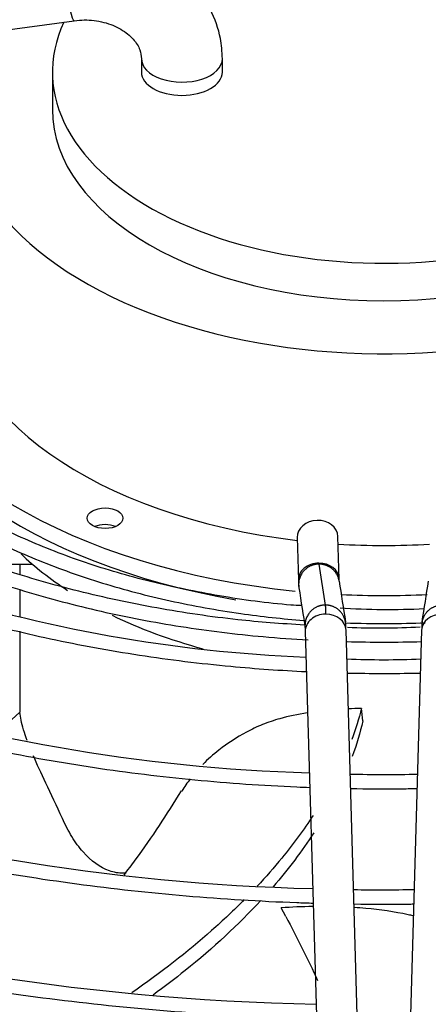
# Paper-space layout 'Layout1' of a CAD drawing. Units: inches. Extents: x 0 to 16.7, y -0.9 to 10.7.
# Drawn here: x 2.6 to 2.7, y 9.7 to 9.9 of the extents above; entities that cross this region are included whole.
import ezdxf

# ---------------------------------------------------------------- set-up
doc = ezdxf.new("R2010")
doc.units = ezdxf.units.IN
doc.header["$MEASUREMENT"] = 0
doc.layers.add('Default', color=7, linetype='Continuous')
doc.layers.add('DUNLI_630', color=7, linetype='Continuous')

# ---------------------------------------------------------------- blocks, each defined once
blk = doc.blocks.new('SE2')
at = {"layer": 'DUNLI_630', "color": 7, "linetype": 'Continuous'}
for p, q in [((2.42517035026451, 9.895986695536065), (2.572548917217598, 9.916205516992012)), ((2.590724445914662, 9.90590476952224), (2.590724445914662, 9.90233259698068)), ((2.612599445914662, 9.90233259698068), (2.612599445914662, 9.90590476952224)), ((2.566661945914662, 9.90233259698068), (2.566661945914662, 9.892206755238668)), ((2.632806037993872, 9.776464130498901), (2.633143529585789, 9.764934509721261)), ((2.644162431967646, 9.765257051717892), (2.643824940375729, 9.776786672495533)), ((2.557840276164205, 9.769286600274068), (2.557840276164205, 9.766590258741813)), ((2.638666279408043, 9.769310431644062), (2.640390278000191, 9.758248447165663)), ((2.557840276164205, 9.762467551771316), (2.557840276164205, 9.755177301710624)), ((2.557840276164205, 9.751195417212891), (2.557840276164205, 9.729255179432117)), ((2.634997097371214, 9.751115770686146), (2.63844344931126, 9.633379116242917)), ((2.649462351693118, 9.633701658239548), (2.646015999753071, 9.751438312682778)), ((2.666441750270085, 9.751438312682778), (2.662995398330038, 9.633701658239548)), ((2.555722339306242, 9.727329421302032), (2.557879913206037, 9.729291219862347)), ((2.62974991859555, 9.674062877351545), (2.628493206325353, 9.676402559910926))]:
    blk.add_line(p, q, dxfattribs=at)
for centre, radius, start, end in [((2.650660184713233, 10.13437529164492), 0.3904951890934591, 252.024316863886, 267.7293736113909), ((2.65192421451194, 9.76515770160604), 0.01878177334968439, 180.7195195157566, 186.8965929609024), ((5.682228482979095, 10.2325025742332), 3.084902152514948, 188.7559078711976, 188.9643078112231), ((5.566692510574532, 10.2144684826761), 2.956945103875187, 188.7480807389767, 188.9645797382689), ((-0.2981034715061379, 10.22130388774098), 3.001343072648415, 351.0370215659738, 351.250317956711), ((2.657362677915653, 9.95817450890473), 0.2011163735664123, 266.3033537254076, 272.8046486814027), ((2.625170939115527, 9.751208764364058), 0.02084607528996306, 0.665737131854253, 6.880005899751642), ((2.655046127996768, 10.00657025128984), 0.2544861542017294, 268.0649898800797, 272.4707193002161), ((2.687286810906408, 9.751208764364158), 0.02084607528874717, 173.1199941002239, 179.3342628683266), ((2.655829944481372, 9.98473252665773), 0.241253769867384, 267.7170787665254, 272.4702146280582), ((2.650201134600604, 10.18814638103212), 0.4754542511571196, 251.8585631752414, 268.3012847486425), ((1.748759090946377, 9.636170416401415), 0.9063634369760214, 5.746660114021247, 5.963013596627645), ((2.656479855501568, 10.06874883240368), 0.3563006228563692, 268.500476851177, 271.4204493171702), ((2.650748319898184, 10.25193175947618), 0.5704847530299758, 252.0980769146631, 268.621560715713), ((2.650501614477434, 10.30686091789534), 0.6566029507267138, 252.0654182247751, 268.9044731280884), ((2.655198971120917, 10.09382461166666), 0.4125425787004179, 269.0093794339637, 271.2774904286726)]:
    blk.add_arc(centre, radius, start, end, dxfattribs=at)
for centre, major_axis, ratio, start_param, end_param in [((2.656228875011576, 9.892206755238668), (0.1144026700068743, -5.331071163252311e-16), 0.5773502691895607, 8.071215569500714e-15, 2.369650992514196), ((2.656228875011576, 9.90233259698068), (0.08956692909691392, 2.390366994456231e-17), 0.57735026918956, 0, 2.415497733891468), ((2.571062329203445, 9.927041520052466), (0.001486588014152629, -0.01083600306045477), 0.09566675729875834, 3.141592653589793, 6.283185307179586), ((2.656228875011576, 9.90233259698068), (0.08956692909691392, 2.390366994456231e-17), 0.57735026918956, 2.877652553564986, 6.283185307179586), ((2.656228875011576, 9.892206755238668), (0.1144026700068743, -5.331071163252311e-16), 0.5773502691895607, 2.824992561533139, 6.283185307179586), ((2.601661945914662, 9.90590476952224), (0.01093749999999993, 1.24299083711724e-16), 0.5773502691895882, 3.125651447697225, 6.282850545290878), ((2.601661945914662, 9.90233259698068), (0.01093750000000009, -3.167236267654505e-17), 0.5773502691895576, 3.141592653589798, 6.283185307179586), ((2.656228875011576, 9.892206755238668), (0.08956692909691398, 5.736880786694953e-17), 0.5773502691895606, 3.141592653589793, 6.283185307179586), ((2.656228875011576, 9.841577536386147), (-0.1164370078740157, -1.816678915786735e-16), 0.5773502691895619, 0, 1.368440989098263), ((2.656228875011576, 9.83707716153064), (-0.1398622047244097, 1.290798177006364e-16), 0.5773502691895593, 0.08266259529851805, 1.280834065650626), ((2.656228875011576, 9.841577536386147), (0.1398622047244096, 5.570107862697934e-16), 0.5773502691895577, 3.280444383326792, 4.540166672147993), ((2.656228875011577, 9.81935693553708), (0.4753937007874012, 6.908713379593422e-16), 0.577350269189559, 3.152916109710851, 4.676876618384943), ((2.656228875011576, 9.821607122964833), (0.4753937007874015, 5.761337222254433e-16), 0.5773502691895587, 3.161117585537962, 4.676146178021294), ((2.638315489184804, 9.776625401497217), (-0.005509451190928474, -0.0001612709983160614), 0.8163800057807887, 3.141592653589699, 6.283185307179098), ((2.580904426341812, 9.777220251522307), (0.004822834645669193, -3.167236267654505e-17), 0.5773502691895802, 0.9424777960768544, 2.200635861007652), ((2.656228875011576, 9.841577536386147), (-0.1164370078740157, -1.816678915786735e-16), 0.5773502691895619, 1.464584279694192, 1.677008373895569), ((2.656228875011576, 9.806137084399026), (0.1144026700068745, 5.736880786694953e-17), 0.5773502691895614, 3.683133055077818, 3.868910389844433), ((2.638652980776718, 9.765095780719577), (0.005509451190928473, 0.0001612709983148122), 0.816380005780865, 1.546904044060254, 3.143933914043258), ((2.638652980776716, 9.765095780719577), (-0.005509451190928687, -0.0001612709983166859), 0.8163800057808018, 3.150967358498516, 4.688496697649288), ((2.656228875011576, 9.841577536386147), (0.1398622047244096, 5.570107862697934e-16), 0.5773502691895577, 4.629636185788151, 4.79602901711361), ((2.656228875011576, 9.806137084399026), (0.1144026700068745, 5.736880786694953e-17), 0.5773502691895614, 4.015441538695168, 4.270269159065489), ((2.640506548562138, 9.751277041684462), (0.005509451190928473, 0.0001612709983168107), 0.8163800057807633, 1.546904044059726, 3.141592653589533), ((2.640506548562138, 9.751277041684462), (-0.005509451190928473, -0.0001612709983168107), 0.8163800057808674, 3.141592653589533, 4.688496697649509), ((2.671951201461013, 9.751277041684462), (0.005509451190928472, -0.0001612709983155623), 0.8163800057808376, 1.594688609529892, 3.141592653589776), ((2.656228875011576, 9.666344190449829), (-0.4799304747209054, -9.012236334714907e-16), 0.5773502691895588, 0.7917892818999706, 3.439108304587337), ((2.656228875011577, 9.671822008711336), (-0.4684874935714765, -8.056089536932414e-16), 0.5773502691895582, 0.7424599771857707, 3.38962937221076), ((2.656228875011576, 9.727099250999178), (0.4395669291338583, 6.908713379593422e-16), 0.5773502691895583, 3.193192876574479, 6.231585084194881)]:
    blk.add_ellipse(centre, major_axis=major_axis, ratio=ratio, start_param=start_param, end_param=end_param, dxfattribs=at)
blk.add_ellipse((2.580904426341812, 9.781720626377814), major_axis=(-0.004822834645669193, 3.167236267654505e-17), ratio=0.5773502691895434, dxfattribs=at)
for points, knots in [([(2.612599445914662, 9.90590476952224), (2.612499950793521, 9.907930632937951), (2.612220302344083, 9.912235569390464), (2.609633840664592, 9.91948858272649), (2.604701322874458, 9.926453766133518), (2.597905586052153, 9.932162773732792), (2.58960399684523, 9.936217373051768), (2.580534305165775, 9.938325731976075), (2.573487384491197, 9.938363878052296), (2.570140981849742, 9.937949825542916), (2.569575741189293, 9.937877523112922)], [0, 0, 0, 0, 0.09580718285681214, 0.2395781715565645, 0.3833411230775948, 0.5291764744990456, 0.6779659673427868, 0.8293172919864956, 0.9752536403825963, 1, 1, 1, 1]), ([(2.572548917217597, 9.916205516992012), (2.573545922179384, 9.916309124971196), (2.576057733388717, 9.916541222670746), (2.580722806820118, 9.915961737824409), (2.585389704050182, 9.91402955558865), (2.588792862730606, 9.911222839704319), (2.590473940792212, 9.908329061683858), (2.590664351663388, 9.906758723973477), (2.590724445914662, 9.90590476952224)], [0, 0, 0, 0, 0.09270463176441028, 0.2730064388409924, 0.4553005302654735, 0.6382597286500162, 0.8316288396120353, 1, 1, 1, 1]), ([(2.44720941495985, 9.860115473337244), (2.447325031968406, 9.858720139349229), (2.447790043024604, 9.85337810684591), (2.451139032117523, 9.843129910864635), (2.457209878648091, 9.830480052214076), (2.465806724778479, 9.818176273120342), (2.47659135337162, 9.806514760198064), (2.489506631593376, 9.795591888557144), (2.504381761741209, 9.78555023346537), (2.521042747580629, 9.776506529083619), (2.539288768536391, 9.768567540737848), (2.558903433038268, 9.761824612363819), (2.579655762254701, 9.7563547227123), (2.601302546164855, 9.75222003270608), (2.620159040982878, 9.749891291435441), (2.631736206179569, 9.749037373160737), (2.635797545062156, 9.748807250945594)], [0, 0, 0, 0, 0.01037430435931759, 0.04645365068919492, 0.08258719007916242, 0.118813431927132, 0.1551304344239241, 0.1915126060332404, 0.2279309360000218, 0.2643634934282326, 0.3007950834560373, 0.3372202610416761, 0.3736377659199112, 0.4100482166171772, 0.4464531665460911, 0.4660391499678397, 0.4660391499678397, 0.4660391499678397, 0.4660391499678397]), ([(2.634840350461832, 9.752807625425033), (2.628313032230909, 9.753236162334892), (2.615670807002537, 9.754154849476793), (2.594698387930576, 9.757252596324351), (2.573660842694642, 9.761752730533795), (2.553465355971816, 9.767591253137214), (2.534543453604392, 9.774644045962557), (2.51707082450535, 9.782837304979974), (2.501269760641752, 9.792064586548365), (2.487321647551092, 9.802213901387637), (2.47539741553002, 9.813150828515978), (2.465606499758423, 9.824771100840232), (2.458155286911583, 9.836825750288243), (2.453055834115109, 9.848885990331551), (2.451713369070167, 9.856133150153378), (2.451037576979485, 9.860037206287021)], [0.006591069503596366, 0.006591069503596366, 0.006591069503596366, 0.006591069503596366, 0.07078339512301271, 0.1493262772364799, 0.2278560121528991, 0.3063676656112321, 0.3848568736249009, 0.4633207400638768, 0.5417595948153381, 0.6201801522710375, 0.6985964794334297, 0.7770351058085497, 0.8555483514428198, 0.934210354580661, 1, 1, 1, 1]), ([(2.49480047480428, 9.837206626684111), (2.495651077524256, 9.833459244199773), (2.49727883711345, 9.826702860744431), (2.502875513661776, 9.81570275904614), (2.510739911877062, 9.805034684367762), (2.520889636137906, 9.794936745761417), (2.533081500044981, 9.78566089358174), (2.547153198969841, 9.777325784353076), (2.562878476674226, 9.7700666341069), (2.580015941487698, 9.763990448499586), (2.598303242432751, 9.75918714614493), (2.61661558244359, 9.75587974458384), (2.628880959033901, 9.754535322734181), (2.634617984079549, 9.754088845035003)], [0, 0, 0, 0, 0.0368965273444478, 0.078751799937863, 0.1207600241749019, 0.1629180098779945, 0.2051753612921817, 0.2474797823188589, 0.2897944324364119, 0.3321005927531671, 0.3743943199791376, 0.4166764156119341, 0.4533361093399115, 0.4533361093399115, 0.4533361093399115, 0.4533361093399115]), ([(2.634020482808329, 9.758087191800412), (2.633001802198623, 9.75814001186714), (2.625828513420989, 9.758549328584097), (2.611561750340827, 9.760605529913835), (2.593055987055302, 9.764369354999026), (2.575356864795547, 9.769554167073554), (2.558967903536379, 9.775919611701257), (2.544084012554603, 9.783402677686256), (2.530946725002782, 9.791871782127247), (2.519768145808301, 9.801182108003614), (2.510654505180464, 9.81121438132676), (2.503961117335403, 9.82168925238383), (2.50004016274508, 9.830433542374605), (2.49926213543542, 9.835102418213506), (2.49903852481737, 9.836494135460354)], [0.008121245220282463, 0.008121245220282463, 0.008121245220282463, 0.008121245220282463, 0.0226641940154697, 0.1172505912241302, 0.2118153139009666, 0.3063482164203637, 0.4008403018995769, 0.4952860106934613, 0.5896881135669731, 0.6840670395458583, 0.778455714527029, 0.8729390920132132, 0.9676572983811571, 1, 1, 1, 1]), ([(2.526995358089079, 9.759788024809112), (2.5321965909149, 9.75805199090956), (2.544947330007751, 9.754131830175147), (2.565978457671597, 9.748919362611266), (2.590095137910513, 9.744495869485435), (2.613299045614626, 9.741644215847291), (2.628470217605873, 9.740579340488035), (2.635296605193301, 9.740258622288927)], [0.3260662659526821, 0.3260662659526821, 0.3260662659526821, 0.3260662659526821, 0.3491307421956414, 0.3814994346499569, 0.413863631333624, 0.4462243180268012, 0.4725421871082787, 0.4725421871082787, 0.4725421871082787, 0.4725421871082787]), ([(2.640390278000195, 9.758248447165652), (2.640399059843151, 9.75819264231171), (2.640413016537633, 9.758047110630454), (2.640431921654659, 9.757742489186802), (2.640446726250687, 9.757452305445423), (2.640461393168095, 9.757114797072404), (2.640481309958924, 9.756591694089252), (2.640496417277951, 9.756123528465531), (2.640506548562138, 9.75577741653997)], [0, 0, 0, 0, 0.2500000000020625, 0.3800000000028117, 0.5000000000035034, 0.6300000000042526, 0.7500000000049443, 1, 1, 1, 1]), ([(2.645804782584941, 9.753445904398077), (2.649609466388807, 9.753304088110957), (2.656810215428779, 9.753182834568719), (2.664007998640456, 9.75333937003326), (2.667386805986181, 9.753474229276293)], [0.4770728237690669, 0.4770728237690669, 0.4770728237690669, 0.4770728237690669, 0.5012185828809023, 0.5226680549310043, 0.5226680549310043, 0.5226680549310043, 0.5226680549310043]), ([(2.646105165429452, 9.748371283876198), (2.646163207824094, 9.748369660164233), (2.652909808429684, 9.748182555150862), (2.659671874112904, 9.74818429390227), (2.666360289416292, 9.748371506879797)], [0.4825756941795029, 0.4825756941795029, 0.4825756941795029, 0.4825756941795029, 0.4828546021195068, 0.5149941140763163, 0.5149941140763163, 0.5149941140763163, 0.5149941140763163]), ([(2.646341629199627, 9.739877138888865), (2.652640968831065, 9.739737741566186), (2.659234935153155, 9.739731295599693), (2.665820125382708, 9.739870574748252), (2.666105554694829, 9.739876885798159)], [0.486715933757608, 0.486715933757608, 0.486715933757608, 0.486715933757608, 0.510939981465914, 0.5120375961884522, 0.5120375961884522, 0.5120375961884522, 0.5120375961884522]), ([(2.49998681212771, 9.732780344392603), (2.500333955306436, 9.732664500947775), (2.50871413505633, 9.729880408478246), (2.525560522623594, 9.724869424770887), (2.551322269099448, 9.718811964093094), (2.577907316248454, 9.714101430732136), (2.605106893618428, 9.71077409022211), (2.624663866886342, 9.709414677511354), (2.635059328768953, 9.708995449198673), (2.636220338496739, 9.708952393389499)], [0.3276870532979444, 0.3276870532979444, 0.3276870532979444, 0.3276870532979444, 0.3289492765852534, 0.3581239725143043, 0.3872952326107173, 0.4164635094551585, 0.4456294446119945, 0.4747937768045462, 0.4784590125298526, 0.4784590125298526, 0.4784590125298526, 0.4784590125298526]), ([(2.559861629482578, 9.721634268050227), (2.55947867500745, 9.722666597855163), (2.559151841512001, 9.723628238317303), (2.558318363645453, 9.726374841310992), (2.557987472017158, 9.727963203955483), (2.557879913202465, 9.729291219858053)], [0.9071409557872242, 0.9071409557872242, 0.9071409557872242, 0.9071409557872242, 0.9374999999999999, 0.9374999999999999, 1, 1, 1, 1]), ([(2.635530594297038, 9.72909492993895), (2.632966718126623, 9.728693512182021), (2.630480421827234, 9.728178302271761), (2.626512263066128, 9.72707648794403), (2.624936809530084, 9.726553701330126), (2.621928745480924, 9.725353813889896), (2.620500914055606, 9.724661594884557), (2.616403504090624, 9.72241868722637), (2.613923855795105, 9.720805330670908), (2.610112391967908, 9.71782958803752), (2.608662160737711, 9.716542743648187), (2.607316407520609, 9.71517695184368)], [0.08090383391896253, 0.08090383391896253, 0.08090383391896253, 0.08090383391896253, 0.1249999999999999, 0.1249999999999999, 0.1562499999999998, 0.1562499999999998, 0.1874999999999998, 0.1874999999999998, 0.2499999999999997, 0.2499999999999997, 0.2932769848932023, 0.2932769848932023, 0.2932769848932023, 0.2932769848932023]), ([(2.58664244321515, 9.685759371696355), (2.586365151271643, 9.685738236096222), (2.586085765627128, 9.685728560619165), (2.584587336582391, 9.685738392757534), (2.583315510340388, 9.685967675942493), (2.579572577336696, 9.687299637844356), (2.577110596551269, 9.689073909879601), (2.573872022265417, 9.692731394260647), (2.572847389519028, 9.69413601844767), (2.571454803987243, 9.696411629058275), (2.571012875432691, 9.69719940589251), (2.570170286565026, 9.698832321776502), (2.569775231965545, 9.699691573218892), (2.567820994444808, 9.703941360117062), (2.566285934738095, 9.70714047853286), (2.563614233809624, 9.712816204811325), (2.56248124188897, 9.715275641047057), (2.561516389261982, 9.717525608657596)], [0.5865368084009625, 0.5865368084009625, 0.5865368084009625, 0.5865368084009625, 0.5937499999999991, 0.5937499999999991, 0.6249999999999992, 0.6249999999999992, 0.6874999999999993, 0.6874999999999993, 0.7187499999999994, 0.7187499999999994, 0.7343749999999996, 0.7343749999999996, 0.7499999999999996, 0.7499999999999996, 0.8124999999999997, 0.8124999999999997, 0.869879496032008, 0.869879496032008, 0.869879496032008, 0.869879496032008]), ([(2.601434971731362, 9.708020922425263), (2.597366633456557, 9.701519529864278), (2.593061647130805, 9.694604582866171), (2.586965361456248, 9.686637403848662), (2.58592315185007, 9.685271564594764)], [0, 0, 0, 0, 0.3282825032150151, 0.3945460736214386, 0.3945460736214386, 0.3945460736214386, 0.3945460736214386]), ([(2.647254281733686, 9.70865627308659), (2.651663812252599, 9.708583038267758), (2.657646827313092, 9.708556895289858), (2.663627505873513, 9.708630092764533), (2.665197362769522, 9.70865615195748)], [0.4900594567937946, 0.4900594567937946, 0.4900594567937946, 0.4900594567937946, 0.5039572927214274, 0.5089051237272796, 0.5089051237272796, 0.5089051237272796, 0.5089051237272796]), ([(2.472979475634692, 9.705772312822672), (2.478160274996821, 9.704043759783623), (2.492223199574002, 9.699613228891696), (2.515872049335865, 9.693285927600312), (2.544138001581317, 9.687295283718623), (2.573154413885663, 9.68266459994893), (2.602726934955578, 9.67942437781668), (2.624160389902607, 9.67811504035053), (2.635651434819566, 9.677728100704911), (2.637135855577029, 9.677683351247666)], [0.3288253630524529, 0.3288253630524529, 0.3288253630524529, 0.3288253630524529, 0.3447888199576888, 0.3715555891489605, 0.3983199770907249, 0.4250823566816839, 0.4518431880443394, 0.4786029774175625, 0.4825711824681034, 0.4825711824681034, 0.4825711824681034, 0.4825711824681034]), ([(2.637107744184916, 9.701404934719053), (2.634588957931827, 9.697529487362608), (2.631768983768972, 9.693676123003636), (2.626564759051615, 9.687299487788), (2.624341667027365, 9.684755886139046), (2.621989292503791, 9.682233415952618)], [0.1822998433552881, 0.1822998433552881, 0.1822998433552881, 0.1822998433552881, 0.2560279496577834, 0.2560279496577834, 0.3054953302213175, 0.3054953302213175, 0.3054953302213175, 0.3054953302213175]), ([(2.445971468536546, 9.678764473291308), (2.44898580830535, 9.677758860343415), (2.461391625636969, 9.673737948395758), (2.483770819453666, 9.667323819703958), (2.513667631452488, 9.660346954197635), (2.544396761067759, 9.654713505820048), (2.575778721077444, 9.650455894529431), (2.607061447775135, 9.647649652577666), (2.627906218020574, 9.646690428359957), (2.63805747563059, 9.646436701278105)], [0.3298647621494376, 0.3298647621494376, 0.3298647621494376, 0.3298647621494376, 0.3379207678441135, 0.3627849364702767, 0.3876472162784478, 0.4125078417729967, 0.437367118642035, 0.4622253923331673, 0.4857512408065832, 0.4857512408065832, 0.4857512408065832, 0.4857512408065832]), ([(2.618522232451581, 9.678625498584971), (2.615736802211456, 9.675810768127308), (2.612790156031463, 9.673025396679998), (2.603159631968606, 9.66448794181391), (2.59594031327268, 9.65885866718441), (2.588109129384469, 9.65343783026427)], [0.3291779707563788, 0.3291779707563788, 0.3291779707563788, 0.3291779707563788, 0.3848449815711171, 0.3848449815711171, 0.5020038831682048, 0.5020038831682048, 0.5020038831682048, 0.5020038831682048]), ([(2.6229548201112, 9.678364511985377), (2.616989617585201, 9.671898804977044), (2.61015935449818, 9.665570030644217), (2.59976489308422, 9.657218273693733), (2.596883357193211, 9.655014738004123), (2.593902727792111, 9.652841872550134)], [0.3077711556401274, 0.3077711556401274, 0.3077711556401274, 0.3077711556401274, 0.4341990059243603, 0.4341990059243603, 0.4802893491993843, 0.4802893491993843, 0.4802893491993843, 0.4802893491993843]), ([(2.648169883058692, 9.677446966412914), (2.653025264410236, 9.67738524781149), (2.65839618891872, 9.677378659384704), (2.663765020337952, 9.67744030384819), (2.664278222147725, 9.677446820026624)], [0.4923971416277317, 0.4923971416277317, 0.4923971416277317, 0.4923971416277317, 0.5053622546894198, 0.5067326348353733, 0.5067326348353733, 0.5067326348353733, 0.5067326348353733]), ([(2.664182477463056, 9.674227438248945), (2.663722491028775, 9.674335900321006), (2.663259580085319, 9.6744403203855), (2.659055805068589, 9.675347558765719), (2.655235165972332, 9.675887107681888), (2.650305324219379, 9.67633316511533), (2.649257231916783, 9.67641363395894), (2.648209822657552, 9.676481098835442)], [0.8047151702402665, 0.8047151702402665, 0.8047151702402665, 0.8047151702402665, 0.8125000000000017, 0.8125000000000017, 0.8750000000000009, 0.8750000000000009, 0.8917194985508909, 0.8917194985508909, 0.8917194985508909, 0.8917194985508909])]:
    blk.add_open_spline(points, degree=3, knots=knots, dxfattribs=at)
for points in [[(2.56106132487031, 9.769219318621017), (2.55715824930558, 9.769170107124108), (2.553232011513838, 9.769156881435757), (2.549285923879248, 9.769179942028325)], [(2.644160486410227, 9.764699161611782), (2.644172645335191, 9.764701581056906), (2.644173163011736, 9.764891765470944), (2.644162039439863, 9.765269714853893)], [(2.634995821348275, 9.751849406693994), (2.634982447647979, 9.751847119355663), (2.634983003831553, 9.75159835297438), (2.634997489898998, 9.751103107550147)], [(2.650218344804923, 9.7303292902253), (2.648991307637444, 9.730293312828787), (2.647774260871823, 9.730245391017315), (2.64656757557823, 9.730183089942871)], [(2.650218344804923, 9.7303292902253), (2.649484050747199, 9.72751563783804), (2.64859120820844, 9.724694037838521), (2.647539556708026, 9.721870190954933)], [(2.650567468609443, 9.726924644202084), (2.649822821419558, 9.723737023391227), (2.648870592706738, 9.72053869037394), (2.64771018717465, 9.717337770567893)], [(2.603917927823882, 9.711268913582055), (2.603105135954041, 9.7102055224161), (2.602347707511296, 9.709106209804059), (2.601646422130985, 9.707974784942833)], [(2.637281395817314, 9.696654738438859), (2.63410048376478, 9.69175201099016), (2.630428066190366, 9.686885371539772), (2.626278892192198, 9.682085266395191)], [(2.637070198626541, 9.676748119599416), (2.634158808862364, 9.676708536774818), (2.631287841167744, 9.676588769086592), (2.628493206315151, 9.676402559900854)], [(2.62974991859555, 9.674062877351545), (2.632818597199415, 9.668302715507505), (2.635681976141285, 9.66253928114658), (2.63833198904284, 9.656787380420756)]]:
    blk.add_open_spline(points, degree=3, dxfattribs=at)
for points, weights in [([(2.638666279408039, 9.76931043164405), (2.635566227219151, 9.769280183712295), (2.632579256346619, 9.767002555968212), (2.633278411998658, 9.762898961073596)], [2.000000000001202, 1.279984965041418, 0.9487861680072813, 1.006403608898758]), ([(2.644116870428682, 9.764908938598474), (2.643504234839648, 9.76795243702467), (2.641047370908741, 9.769333664508832), (2.638666279408039, 9.76931043164405)], [1.009003107630585, 1.066257507238941, 1.396589804695924, 2.000000000001524]), ([(2.640390278000195, 9.758248447165652), (2.637299317340999, 9.75821828794207), (2.63431847978196, 9.755951549034977), (2.63499955380104, 9.751856878300355)], [1.99999999999868, 1.281337794843504, 0.9500321135277245, 1.00608295605139]), ([(2.645866679120702, 9.753707225976989), (2.645320585261091, 9.756837679432556), (2.642820427061056, 9.758272158696483), (2.640390278000195, 9.758248447165652)], [1.00671470485697, 1.05686710341739, 1.387962201798879, 2.000000000001429]), ([(2.666591070902445, 9.753707225976953), (2.667137164762043, 9.756837679432536), (2.669637322962086, 9.75827215869648), (2.672067472022956, 9.758248447165652)], [1.006714704856596, 1.056867103415654, 1.387962201797451, 2.00000000000199])]:
    blk.add_rational_spline(points, weights, degree=3, dxfattribs=at)

psp = doc.layouts.get("Layout1")

# ---------------------------------------------------------------- block references
at = {"layer": 'Default'}
psp.add_blockref('SE2', (0, 0), dxfattribs=at)

doc.saveas('drawing.dxf')
